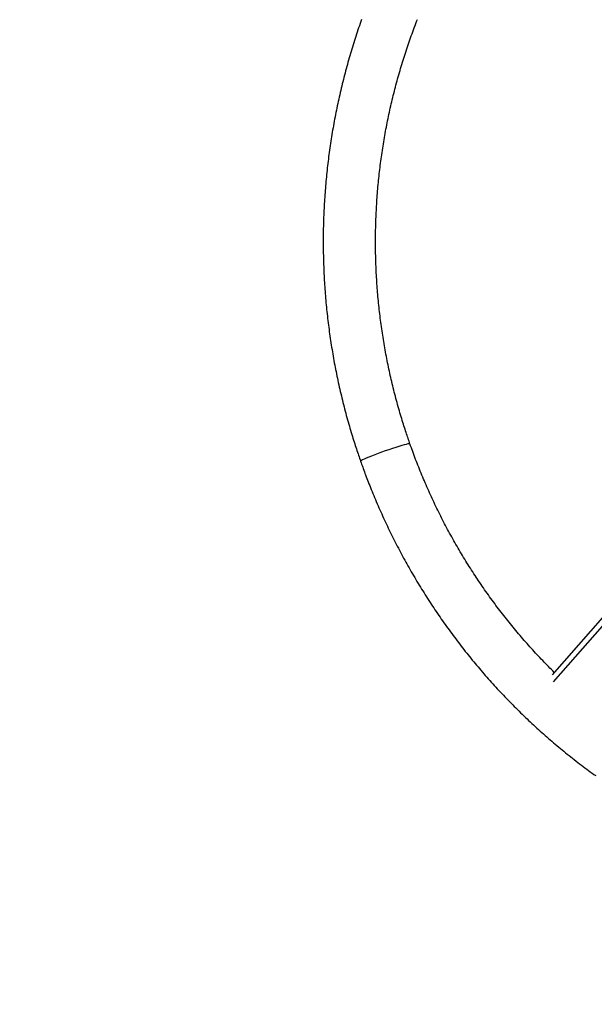
# Model space of a CAD drawing. Extents: x 1709 to 8669, y 3099 to 10059.
# Drawn here: x 4564 to 4931, y 6095 to 6723 of the extents above; entities that cross this region are included whole.
import ezdxf

# ---------------------------------------------------------------- set-up
doc = ezdxf.new("R2010")
doc.units = 0
doc.header["$LTSCALE"] = 15
doc.linetypes.add('DASHED', pattern=[19.05, 12.7, -6.35])
doc.linetypes.add('DOT', pattern=[6.35, 0, -6.35])
for name, color, linetype in [('LAYER01', 7, 'Continuous'), ('LAYER05', 7, 'Continuous'), ('LAYER10', 7, 'Continuous')]:
    doc.layers.add(name, color=color, linetype=linetype)

msp = doc.modelspace()

# ---------------------------------------------------------------- linework, layer by layer
at = {"layer": 'LAYER01', "color": 7, "linetype": 'Continuous'}
msp.add_line((5035.87, 6455.26), (4904.18, 6305.13), dxfattribs=at)
at = {"layer": 'LAYER01', "color": 8, "linetype": 'Continuous'}
msp.add_line((5038.63, 6453.15), (4904.85, 6300.63), dxfattribs=at)
at = {"layer": 'LAYER01', "color": 7, "linetype": 'Continuous'}
for points in [[(4782.62, 6723.17), (4782.14, 6721.82), (4781.66, 6720.47), (4781.19, 6719.11), (4780.73, 6717.76), (4780.27, 6716.4), (4779.81, 6715.04), (4779.36, 6713.68), (4778.91, 6712.32), (4778.47, 6710.96), (4778.03, 6709.6), (4777.6, 6708.23), (4777.17, 6706.86), (4776.75, 6705.5), (4776.33, 6704.12), (4775.92, 6702.75), (4775.51, 6701.38), (4775.1, 6700.01), (4774.7, 6698.63), (4774.31, 6697.25), (4773.92, 6695.87), (4773.53, 6694.49), (4773.15, 6693.11), (4772.77, 6691.73), (4772.4, 6690.35), (4772.03, 6688.96), (4771.67, 6687.58), (4771.31, 6686.19), (4770.96, 6684.8), (4770.61, 6683.41), (4770.27, 6682.02), (4769.93, 6680.62), (4769.59, 6679.23), (4769.26, 6677.84), (4768.94, 6676.44), (4768.62, 6675.04), (4768.3, 6673.64), (4767.99, 6672.24), (4767.69, 6670.84), (4767.39, 6669.44), (4767.09, 6668.04), (4766.8, 6666.64), (4766.51, 6665.23), (4766.23, 6663.83), (4765.95, 6662.42), (4765.68, 6661.01), (4765.41, 6659.6), (4765.15, 6658.19), (4764.89, 6656.78), (4764.64, 6655.37), (4764.39, 6653.96), (4764.14, 6652.55), (4763.9, 6651.13), (4763.67, 6649.72), (4763.44, 6648.3), (4763.22, 6646.89), (4763, 6645.47), (4762.78, 6644.05), (4762.57, 6642.63), (4762.36, 6641.21), (4762.16, 6639.79), (4761.97, 6638.37), (4761.78, 6636.95), (4761.59, 6635.53), (4761.41, 6634.11), (4761.23, 6632.68), (4761.06, 6631.26), (4760.89, 6629.84), (4760.73, 6628.41), (4760.57, 6626.98), (4760.42, 6625.56), (4760.27, 6624.13), (4760.13, 6622.7), (4759.99, 6621.28), (4759.86, 6619.85), (4759.73, 6618.42), (4759.61, 6616.99), (4759.49, 6615.56), (4759.38, 6614.13), (4759.27, 6612.7), (4759.17, 6611.27), (4759.07, 6609.84), (4758.97, 6608.41), (4758.88, 6606.98), (4758.8, 6605.54), (4758.72, 6604.11), (4758.64, 6602.68), (4758.57, 6601.25), (4758.51, 6599.81), (4758.45, 6598.38), (4758.39, 6596.95), (4758.34, 6595.51), (4758.3, 6594.08), (4758.26, 6592.65), (4758.22, 6591.21), (4758.19, 6589.78), (4758.16, 6588.34), (4758.14, 6586.91), (4758.13, 6585.47), (4758.11, 6584.04), (4758.11, 6582.61), (4758.11, 6581.17), (4758.11, 6579.74), (4758.12, 6578.3), (4758.13, 6576.87), (4758.15, 6575.43), (4758.17, 6574), (4758.2, 6572.56), (4758.23, 6571.13), (4758.27, 6569.7), (4758.31, 6568.26), (4758.36, 6566.83), (4758.41, 6565.4), (4758.46, 6563.96), (4758.52, 6562.53), (4758.59, 6561.1), (4758.66, 6559.66), (4758.74, 6558.23), (4758.82, 6556.8), (4758.9, 6555.37), (4759, 6553.93), (4759.09, 6552.5), (4759.19, 6551.07), (4759.3, 6549.64), (4759.41, 6548.21), (4759.52, 6546.78), (4759.64, 6545.35), (4759.77, 6543.92), (4759.89, 6542.5), (4760.03, 6541.07), (4760.17, 6539.64), (4760.31, 6538.21), (4760.46, 6536.79), (4760.61, 6535.36), (4760.77, 6533.93), (4760.94, 6532.51), (4761.1, 6531.08), (4761.28, 6529.66), (4761.46, 6528.24), (4761.64, 6526.82), (4761.83, 6525.39), (4762.02, 6523.97), (4762.21, 6522.55), (4762.42, 6521.13), (4762.62, 6519.71), (4762.83, 6518.29), (4763.05, 6516.88), (4763.27, 6515.46), (4763.5, 6514.04), (4763.73, 6512.63), (4763.96, 6511.21), (4764.2, 6509.8), (4764.45, 6508.39), (4764.7, 6506.98), (4764.95, 6505.56), (4765.21, 6504.15), (4765.48, 6502.74), (4765.75, 6501.34), (4766.02, 6499.93), (4766.3, 6498.52), (4766.58, 6497.12), (4766.87, 6495.71), (4767.16, 6494.31), (4767.46, 6492.91), (4767.76, 6491.51), (4768.07, 6490.11), (4768.38, 6488.71), (4768.7, 6487.31), (4769.02, 6485.91), (4769.35, 6484.52), (4769.68, 6483.12), (4770.01, 6481.73), (4770.35, 6480.33), (4770.7, 6478.94), (4771.05, 6477.55), (4771.4, 6476.17), (4771.76, 6474.78), (4772.13, 6473.39), (4772.5, 6472.01), (4772.87, 6470.62), (4773.25, 6469.24), (4773.63, 6467.86), (4774.02, 6466.48), (4774.4, 6465.12), (4774.8, 6463.76), (4775.19, 6462.42), (4775.58, 6461.09), (4775.97, 6459.79), (4776.35, 6458.51), (4776.73, 6457.25), (4777.11, 6456.02), (4777.49, 6454.82), (4777.86, 6453.65), (4778.22, 6452.5), (4778.58, 6451.38), (4778.94, 6450.29), (4779.29, 6449.23), (4779.64, 6448.19), (4779.98, 6447.17), (4780.32, 6446.17), (4780.65, 6445.19), (4780.98, 6444.23), (4781.31, 6443.27), (4781.64, 6442.32), (4781.97, 6441.38)], [(4813.48, 6452.45), (4813.17, 6453.33), (4812.87, 6454.21), (4812.56, 6455.1), (4812.25, 6456), (4811.94, 6456.91), (4811.63, 6457.84), (4811.31, 6458.79), (4810.98, 6459.77), (4810.65, 6460.77), (4810.32, 6461.8), (4809.98, 6462.85), (4809.63, 6463.94), (4809.28, 6465.05), (4808.93, 6466.19), (4808.57, 6467.35), (4808.21, 6468.55), (4807.84, 6469.77), (4807.47, 6471.02), (4807.1, 6472.28), (4806.73, 6473.57), (4806.35, 6474.87), (4805.98, 6476.18), (4805.62, 6477.5), (4805.25, 6478.82), (4804.89, 6480.15), (4804.54, 6481.48), (4804.19, 6482.8), (4803.84, 6484.13), (4803.5, 6485.46), (4803.16, 6486.8), (4802.83, 6488.13), (4802.51, 6489.46), (4802.18, 6490.8), (4801.87, 6492.14), (4801.55, 6493.47), (4801.25, 6494.81), (4800.94, 6496.15), (4800.64, 6497.49), (4800.35, 6498.84), (4800.06, 6500.18), (4799.78, 6501.52), (4799.5, 6502.87), (4799.22, 6504.22), (4798.95, 6505.56), (4798.69, 6506.91), (4798.43, 6508.26), (4798.17, 6509.61), (4797.92, 6510.96), (4797.68, 6512.32), (4797.43, 6513.67), (4797.2, 6515.02), (4796.97, 6516.38), (4796.74, 6517.73), (4796.52, 6519.09), (4796.3, 6520.45), (4796.09, 6521.8), (4795.88, 6523.16), (4795.68, 6524.52), (4795.48, 6525.88), (4795.28, 6527.24), (4795.09, 6528.6), (4794.91, 6529.97), (4794.73, 6531.33), (4794.56, 6532.69), (4794.39, 6534.06), (4794.22, 6535.42), (4794.06, 6536.79), (4793.91, 6538.15), (4793.76, 6539.52), (4793.61, 6540.89), (4793.47, 6542.26), (4793.34, 6543.62), (4793.21, 6544.99), (4793.08, 6546.36), (4792.96, 6547.73), (4792.84, 6549.1), (4792.73, 6550.47), (4792.63, 6551.84), (4792.52, 6553.21), (4792.43, 6554.58), (4792.33, 6555.96), (4792.25, 6557.33), (4792.16, 6558.7), (4792.09, 6560.07), (4792.01, 6561.45), (4791.95, 6562.82), (4791.88, 6564.19), (4791.83, 6565.57), (4791.77, 6566.94), (4791.72, 6568.32), (4791.68, 6569.69), (4791.64, 6571.06), (4791.61, 6572.44), (4791.58, 6573.81), (4791.55, 6575.19), (4791.53, 6576.56), (4791.52, 6577.94), (4791.51, 6579.31), (4791.51, 6580.69), (4791.51, 6582.06), (4791.51, 6583.44), (4791.52, 6584.81), (4791.54, 6586.19), (4791.55, 6587.56), (4791.58, 6588.94), (4791.61, 6590.31), (4791.64, 6591.69), (4791.68, 6593.06), (4791.73, 6594.44), (4791.77, 6595.81), (4791.83, 6597.18), (4791.89, 6598.56), (4791.95, 6599.93), (4792.02, 6601.3), (4792.09, 6602.68), (4792.17, 6604.05), (4792.25, 6605.42), (4792.34, 6606.79), (4792.43, 6608.17), (4792.53, 6609.54), (4792.63, 6610.91), (4792.74, 6612.28), (4792.85, 6613.65), (4792.96, 6615.02), (4793.08, 6616.39), (4793.21, 6617.76), (4793.34, 6619.13), (4793.48, 6620.5), (4793.62, 6621.86), (4793.76, 6623.23), (4793.91, 6624.6), (4794.07, 6625.96), (4794.23, 6627.33), (4794.39, 6628.69), (4794.56, 6630.06), (4794.74, 6631.42), (4794.92, 6632.78), (4795.1, 6634.15), (4795.29, 6635.51), (4795.48, 6636.87), (4795.68, 6638.23), (4795.88, 6639.59), (4796.09, 6640.95), (4796.31, 6642.3), (4796.52, 6643.66), (4796.75, 6645.02), (4796.97, 6646.37), (4797.2, 6647.73), (4797.44, 6649.08), (4797.68, 6650.43), (4797.93, 6651.79), (4798.18, 6653.14), (4798.44, 6654.49), (4798.7, 6655.84), (4798.96, 6657.19), (4799.23, 6658.53), (4799.51, 6659.88), (4799.79, 6661.22), (4800.07, 6662.57), (4800.36, 6663.91), (4800.65, 6665.25), (4800.95, 6666.6), (4801.26, 6667.94), (4801.56, 6669.27), (4801.88, 6670.61), (4802.19, 6671.95), (4802.52, 6673.28), (4802.84, 6674.62), (4803.17, 6675.95), (4803.51, 6677.28), (4803.85, 6678.61), (4804.2, 6679.94), (4804.55, 6681.27), (4804.9, 6682.6), (4805.26, 6683.92), (4805.63, 6685.25), (4806, 6686.57), (4806.37, 6687.89), (4806.75, 6689.21), (4807.13, 6690.53), (4807.52, 6691.85), (4807.91, 6693.16), (4808.31, 6694.48), (4808.71, 6695.79), (4809.12, 6697.1), (4809.53, 6698.41), (4809.94, 6699.72), (4810.36, 6701.03), (4810.79, 6702.33), (4811.22, 6703.64), (4811.65, 6704.94), (4812.09, 6706.24), (4812.53, 6707.54), (4812.98, 6708.84), (4813.43, 6710.13), (4813.89, 6711.43), (4814.35, 6712.72), (4814.82, 6714.01), (4815.29, 6715.3), (4815.76, 6716.59), (4816.24, 6717.87), (4816.73, 6719.16), (4817.22, 6720.44), (4817.71, 6721.72), (4818.21, 6723)], [(4813.48, 6452.45), (4813.38, 6452.51), (4812.96, 6452.51), (4812.21, 6452.39), (4811.15, 6452.16), (4809.81, 6451.81), (4808.21, 6451.36), (4806.39, 6450.81), (4804.38, 6450.18), (4802.23, 6449.48), (4799.98, 6448.72), (4797.68, 6447.93), (4795.39, 6447.12), (4793.15, 6446.3), (4791, 6445.49), (4789, 6444.72), (4787.18, 6443.99), (4785.58, 6443.32), (4784.25, 6442.73), (4783.2, 6442.23), (4782.47, 6441.83), (4782.05, 6441.54), (4781.97, 6441.38)], [(4813.48, 6452.45), (4813.38, 6452.51), (4812.96, 6452.51), (4812.21, 6452.39), (4811.15, 6452.16), (4809.81, 6451.81), (4808.21, 6451.36), (4806.39, 6450.81), (4804.38, 6450.18), (4802.23, 6449.48), (4799.98, 6448.72), (4797.68, 6447.93), (4795.39, 6447.12), (4793.15, 6446.3), (4791, 6445.49), (4789, 6444.72), (4787.18, 6443.99), (4785.58, 6443.32), (4784.25, 6442.73), (4783.2, 6442.23), (4782.47, 6441.83), (4782.05, 6441.54), (4781.97, 6441.38)], [(4905.58, 6306.73), (4904.66, 6307.66), (4903.73, 6308.59), (4902.81, 6309.52), (4901.88, 6310.46), (4900.96, 6311.39), (4900.03, 6312.34), (4899.11, 6313.28), (4898.19, 6314.24), (4897.28, 6315.19), (4896.36, 6316.16), (4895.45, 6317.13), (4894.53, 6318.11), (4893.62, 6319.09), (4892.71, 6320.08), (4891.81, 6321.08), (4890.9, 6322.08), (4889.99, 6323.09), (4889.09, 6324.1), (4888.19, 6325.12), (4887.29, 6326.14), (4886.39, 6327.16), (4885.49, 6328.19), (4884.6, 6329.23), (4883.71, 6330.26), (4882.83, 6331.3), (4881.95, 6332.35), (4881.07, 6333.39), (4880.2, 6334.45), (4879.33, 6335.5), (4878.46, 6336.56), (4877.6, 6337.62), (4876.74, 6338.68), (4875.88, 6339.74), (4875.03, 6340.81), (4874.19, 6341.89), (4873.34, 6342.96), (4872.5, 6344.04), (4871.67, 6345.12), (4870.83, 6346.21), (4870.01, 6347.29), (4869.18, 6348.38), (4868.36, 6349.48), (4867.54, 6350.57), (4866.73, 6351.67), (4865.92, 6352.78), (4865.12, 6353.88), (4864.32, 6354.99), (4863.52, 6356.1), (4862.72, 6357.21), (4861.94, 6358.33), (4861.15, 6359.45), (4860.37, 6360.57), (4859.59, 6361.7), (4858.82, 6362.83), (4858.05, 6363.96), (4857.28, 6365.09), (4856.52, 6366.23), (4855.76, 6367.37), (4855.01, 6368.51), (4854.26, 6369.66), (4853.51, 6370.8), (4852.77, 6371.96), (4852.04, 6373.11), (4851.3, 6374.26), (4850.57, 6375.42), (4849.85, 6376.58), (4849.13, 6377.75), (4848.41, 6378.91), (4847.7, 6380.08), (4846.99, 6381.25), (4846.28, 6382.43), (4845.58, 6383.61), (4844.89, 6384.79), (4844.2, 6385.97), (4843.51, 6387.15), (4842.82, 6388.34), (4842.14, 6389.53), (4841.47, 6390.72), (4840.8, 6391.91), (4840.13, 6393.11), (4839.47, 6394.31), (4838.81, 6395.51), (4838.16, 6396.71), (4837.51, 6397.92), (4836.86, 6399.13), (4836.22, 6400.34), (4835.58, 6401.55), (4834.95, 6402.77), (4834.32, 6403.99), (4833.7, 6405.21), (4833.08, 6406.43), (4832.46, 6407.65), (4831.85, 6408.88), (4831.25, 6410.11), (4830.64, 6411.34), (4830.04, 6412.58), (4829.45, 6413.81), (4828.86, 6415.05), (4828.28, 6416.29), (4827.7, 6417.53), (4827.12, 6418.78), (4826.55, 6420.02), (4825.98, 6421.27), (4825.42, 6422.52), (4824.86, 6423.77), (4824.31, 6425.03), (4823.76, 6426.28), (4823.21, 6427.54), (4822.67, 6428.8), (4822.14, 6430.05), (4821.61, 6431.31), (4821.09, 6432.56), (4820.57, 6433.81), (4820.06, 6435.07), (4819.55, 6436.32), (4819.05, 6437.56), (4818.56, 6438.81), (4818.07, 6440.06), (4817.59, 6441.3), (4817.11, 6442.54), (4816.64, 6443.78), (4816.18, 6445.02), (4815.72, 6446.26), (4815.27, 6447.5), (4814.82, 6448.74), (4814.37, 6449.98), (4813.92, 6451.21), (4813.48, 6452.45)], [(4781.97, 6441.38), (4782.3, 6440.44), (4782.63, 6439.51), (4782.97, 6438.56), (4783.31, 6437.61), (4783.66, 6436.65), (4784.02, 6435.67), (4784.38, 6434.67), (4784.76, 6433.65), (4785.15, 6432.61), (4785.55, 6431.54), (4785.97, 6430.45), (4786.4, 6429.33), (4786.84, 6428.19), (4787.3, 6427.02), (4787.77, 6425.83), (4788.25, 6424.62), (4788.75, 6423.38), (4789.26, 6422.12), (4789.79, 6420.85), (4790.32, 6419.56), (4790.87, 6418.26), (4791.42, 6416.95), (4791.97, 6415.63), (4792.54, 6414.32), (4793.11, 6413.01), (4793.68, 6411.69), (4794.26, 6410.39), (4794.84, 6409.08), (4795.43, 6407.77), (4796.02, 6406.47), (4796.61, 6405.17), (4797.21, 6403.87), (4797.82, 6402.57), (4798.43, 6401.28), (4799.04, 6399.99), (4799.66, 6398.7), (4800.28, 6397.41), (4800.91, 6396.12), (4801.54, 6394.84), (4802.17, 6393.56), (4802.81, 6392.28), (4803.45, 6391), (4804.1, 6389.72), (4804.75, 6388.45), (4805.41, 6387.18), (4806.07, 6385.91), (4806.74, 6384.65), (4807.41, 6383.38), (4808.08, 6382.12), (4808.76, 6380.86), (4809.44, 6379.61), (4810.13, 6378.35), (4810.82, 6377.1), (4811.51, 6375.85), (4812.21, 6374.61), (4812.92, 6373.36), (4813.62, 6372.12), (4814.33, 6370.88), (4815.05, 6369.64), (4815.77, 6368.41), (4816.5, 6367.18), (4817.22, 6365.95), (4817.96, 6364.72), (4818.69, 6363.5), (4819.44, 6362.28), (4820.18, 6361.06), (4820.93, 6359.84), (4821.68, 6358.63), (4822.44, 6357.42), (4823.2, 6356.21), (4823.97, 6355), (4824.74, 6353.8), (4825.51, 6352.6), (4826.29, 6351.4), (4827.07, 6350.21), (4827.86, 6349.01), (4828.65, 6347.82), (4829.44, 6346.64), (4830.24, 6345.45), (4831.04, 6344.27), (4831.85, 6343.09), (4832.66, 6341.92), (4833.47, 6340.75), (4834.29, 6339.58), (4835.11, 6338.41), (4835.94, 6337.25), (4836.77, 6336.08), (4837.6, 6334.93), (4838.44, 6333.77), (4839.28, 6332.62), (4840.13, 6331.47), (4840.98, 6330.32), (4841.83, 6329.18), (4842.69, 6328.04), (4843.55, 6326.9), (4844.42, 6325.77), (4845.29, 6324.64), (4846.16, 6323.51), (4847.04, 6322.38), (4847.92, 6321.26), (4848.8, 6320.14), (4849.69, 6319.02), (4850.58, 6317.91), (4851.47, 6316.8), (4852.37, 6315.69), (4853.28, 6314.59), (4854.18, 6313.49), (4855.09, 6312.39), (4856.01, 6311.3), (4856.93, 6310.21), (4857.85, 6309.12), (4858.77, 6308.04), (4859.7, 6306.96), (4860.64, 6305.88), (4861.57, 6304.8), (4862.51, 6303.73), (4863.45, 6302.66), (4864.4, 6301.6), (4865.35, 6300.54), (4866.31, 6299.48), (4867.27, 6298.42), (4868.23, 6297.37), (4869.19, 6296.33), (4870.16, 6295.28), (4871.13, 6294.24), (4872.11, 6293.2), (4873.09, 6292.17), (4874.07, 6291.14), (4875.06, 6290.11), (4876.05, 6289.08), (4877.04, 6288.06), (4878.04, 6287.05), (4879.04, 6286.03), (4880.04, 6285.02), (4881.05, 6284.02), (4882.06, 6283.01), (4883.07, 6282.01), (4884.09, 6281.02), (4885.11, 6280.02), (4886.13, 6279.04), (4887.16, 6278.05), (4888.19, 6277.07), (4889.22, 6276.09), (4890.26, 6275.12), (4891.3, 6274.14), (4892.34, 6273.18), (4893.39, 6272.21), (4894.44, 6271.25), (4895.5, 6270.3), (4896.55, 6269.34), (4897.61, 6268.4), (4898.68, 6267.45), (4899.74, 6266.51), (4900.81, 6265.57), (4901.88, 6264.64), (4902.96, 6263.71), (4904.04, 6262.78), (4905.12, 6261.86), (4906.21, 6260.94), (4907.29, 6260.02), (4908.39, 6259.11), (4909.48, 6258.2), (4910.58, 6257.3), (4911.68, 6256.4), (4912.78, 6255.51), (4913.89, 6254.61), (4915, 6253.72), (4916.11, 6252.84), (4917.23, 6251.96), (4918.35, 6251.08), (4919.47, 6250.21), (4920.59, 6249.34), (4921.72, 6248.48), (4922.85, 6247.62), (4923.99, 6246.76), (4925.12, 6245.91), (4926.26, 6245.06), (4927.4, 6244.21), (4928.55, 6243.37), (4929.7, 6242.53), (4930.85, 6241.7), (4932, 6240.87)]]:
    msp.add_lwpolyline(points, dxfattribs=at)
at = {"layer": 'LAYER05', "color": 7, "linetype": 'DASHED'}
msp.add_circle((5189.24, 6579.3), 1670, dxfattribs=at)
at = {"layer": 'LAYER10', "color": 7, "linetype": 'DOT'}
msp.add_circle((5189.24, 6579.3), 2420, dxfattribs=at)

doc.saveas('drawing.dxf')
